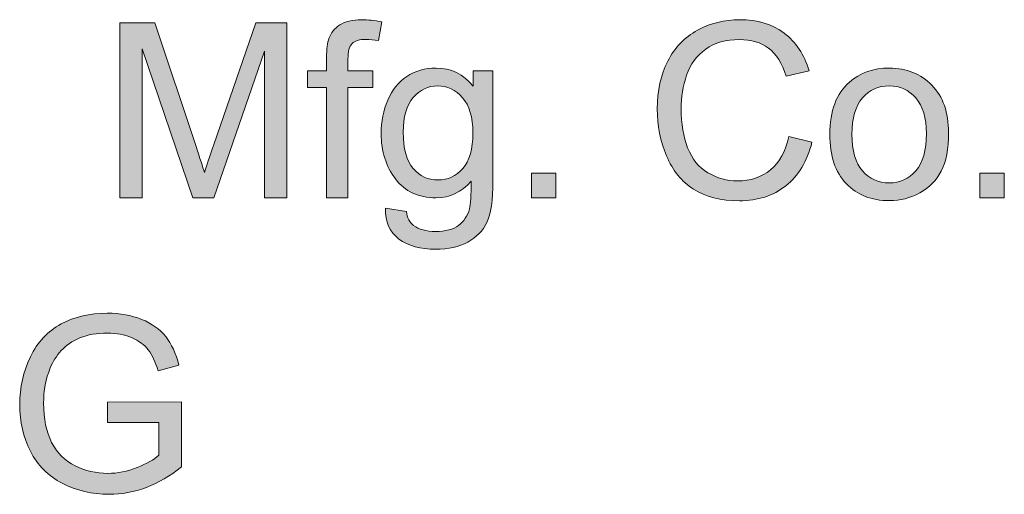
# Model space of a CAD drawing. Units: inches. Extents: x 0.56 to 5.78, y 7.14 to 10.71.
# Drawn here: x 1.49 to 2.16, y 10.38 to 10.71 of the extents above; entities that cross this region are included whole.
import ezdxf

# ---------------------------------------------------------------- set-up
doc = ezdxf.new("R2010")
doc.units = ezdxf.units.IN
doc.header["$MEASUREMENT"] = 0
doc.layers.add('Layer 1', color=7, linetype='Continuous')

# ---------------------------------------------------------------- blocks, each defined once
blk = doc.blocks.new('block 22')
at = {"layer": 'Layer 1'}
h = blk.add_hatch(color=7, dxfattribs=at)
h.dxf.hatch_style = 2
edge = h.paths.add_edge_path()
edge.add_spline(control_points=[(1.55598, 10.58445), (1.55598, 10.58445), (1.55598, 10.70375), (1.55598, 10.70375), (1.55598, 10.70375), (1.57975, 10.70375), (1.57975, 10.70375), (1.57975, 10.70375), (1.60798, 10.61928), (1.60798, 10.61928), (1.61059, 10.61141), (1.61249, 10.60552), (1.61368, 10.60162), (1.61504, 10.60596), (1.61715, 10.61233), (1.62003, 10.62074), (1.62003, 10.62074), (1.64859, 10.70375), (1.64859, 10.70375), (1.64859, 10.70375), (1.66983, 10.70375), (1.66983, 10.70375), (1.66983, 10.70375), (1.66983, 10.58445), (1.66983, 10.58445), (1.66983, 10.58445), (1.65462, 10.58445), (1.65462, 10.58445), (1.65462, 10.58445), (1.65462, 10.6843), (1.65462, 10.6843), (1.65462, 10.6843), (1.61995, 10.58445), (1.61995, 10.58445), (1.61995, 10.58445), (1.60571, 10.58445), (1.60571, 10.58445), (1.60571, 10.58445), (1.5712, 10.68601), (1.5712, 10.68601), (1.5712, 10.68601), (1.5712, 10.58445), (1.5712, 10.58445), (1.5712, 10.58445), (1.55598, 10.58445), (1.55598, 10.58445)], knot_values=[0, 0, 0, 0, 1, 1, 1, 2, 2, 2, 3, 3, 3, 4, 4, 4, 5, 5, 5, 6, 6, 6, 7, 7, 7, 8, 8, 8, 9, 9, 9, 10, 10, 10, 11, 11, 11, 12, 12, 12, 13, 13, 13, 14, 14, 14, 15, 15, 15, 15], degree=3, periodic=1)
h = blk.add_hatch(color=7, dxfattribs=at)
h.dxf.hatch_style = 2
edge = h.paths.add_edge_path()
edge.add_spline(control_points=[(1.69693, 10.58445), (1.69693, 10.58445), (1.69693, 10.65948), (1.69693, 10.65948), (1.69693, 10.65948), (1.68399, 10.65948), (1.68399, 10.65948), (1.68399, 10.65948), (1.68399, 10.67087), (1.68399, 10.67087), (1.68399, 10.67087), (1.69693, 10.67087), (1.69693, 10.67087), (1.69693, 10.67087), (1.69693, 10.68007), (1.69693, 10.68007), (1.69693, 10.68587), (1.69745, 10.69019), (1.69848, 10.69301), (1.69989, 10.6968), (1.70237, 10.69988), (1.70593, 10.70224), (1.70948, 10.7046), (1.71446, 10.70578), (1.72086, 10.70578), (1.72498, 10.70578), (1.72954, 10.7053), (1.73453, 10.70432), (1.73453, 10.70432), (1.73233, 10.69154), (1.73233, 10.69154), (1.7293, 10.69208), (1.72642, 10.69236), (1.72371, 10.69236), (1.71926, 10.69236), (1.71611, 10.69141), (1.71427, 10.68951), (1.71242, 10.68761), (1.7115, 10.68405), (1.7115, 10.67885), (1.7115, 10.67885), (1.7115, 10.67087), (1.7115, 10.67087), (1.7115, 10.67087), (1.72835, 10.67087), (1.72835, 10.67087), (1.72835, 10.67087), (1.72835, 10.65948), (1.72835, 10.65948), (1.72835, 10.65948), (1.7115, 10.65948), (1.7115, 10.65948), (1.7115, 10.65948), (1.7115, 10.58445), (1.7115, 10.58445), (1.7115, 10.58445), (1.69693, 10.58445), (1.69693, 10.58445)], knot_values=[0, 0, 0, 0, 1, 1, 1, 2, 2, 2, 3, 3, 3, 4, 4, 4, 5, 5, 5, 6, 6, 6, 7, 7, 7, 8, 8, 8, 9, 9, 9, 10, 10, 10, 11, 11, 11, 12, 12, 12, 13, 13, 13, 14, 14, 14, 15, 15, 15, 16, 16, 16, 17, 17, 17, 18, 18, 18, 19, 19, 19, 19], degree=3, periodic=1)
h = blk.add_hatch(color=7, dxfattribs=at)
h.dxf.hatch_style = 2
edge = h.paths.add_edge_path()
edge.add_spline(control_points=[(2.01204, 10.62627), (2.01204, 10.62627), (2.02783, 10.62229), (2.02783, 10.62229), (2.02452, 10.60932), (2.01856, 10.59943), (2.00996, 10.59262), (2.00136, 10.58582), (1.99085, 10.58241), (1.97843, 10.58241), (1.96557, 10.58241), (1.95511, 10.58503), (1.94706, 10.59026), (1.939, 10.5955), (1.93287, 10.60308), (1.92866, 10.61301), (1.92446, 10.62294), (1.92236, 10.6336), (1.92236, 10.64499), (1.92236, 10.65742), (1.92473, 10.66825), (1.92948, 10.6775), (1.93422, 10.68675), (1.94098, 10.69378), (1.94974, 10.69858), (1.9585, 10.70338), (1.96815, 10.70578), (1.97867, 10.70578), (1.99061, 10.70578), (2.00064, 10.70275), (2.00878, 10.69667), (2.01692, 10.69059), (2.02259, 10.68205), (2.02579, 10.67103), (2.02579, 10.67103), (2.01025, 10.66737), (2.01025, 10.66737), (2.00748, 10.67605), (2.00347, 10.68237), (1.9982, 10.68633), (1.99294, 10.69029), (1.98632, 10.69227), (1.97835, 10.69227), (1.96918, 10.69227), (1.96151, 10.69008), (1.95536, 10.68568), (1.9492, 10.68129), (1.94487, 10.67539), (1.94238, 10.66798), (1.93988, 10.66058), (1.93863, 10.65294), (1.93863, 10.64507), (1.93863, 10.63493), (1.94011, 10.62607), (1.94307, 10.6185), (1.94602, 10.61093), (1.95062, 10.60528), (1.95686, 10.60154), (1.9631, 10.59779), (1.96986, 10.59592), (1.97713, 10.59592), (1.98597, 10.59592), (1.99346, 10.59847), (1.99959, 10.60357), (2.00572, 10.60867), (2.00987, 10.61624), (2.01204, 10.62627)], knot_values=[0, 0, 0, 0, 1, 1, 1, 2, 2, 2, 3, 3, 3, 4, 4, 4, 5, 5, 5, 6, 6, 6, 7, 7, 7, 8, 8, 8, 9, 9, 9, 10, 10, 10, 11, 11, 11, 12, 12, 12, 13, 13, 13, 14, 14, 14, 15, 15, 15, 16, 16, 16, 17, 17, 17, 18, 18, 18, 19, 19, 19, 20, 20, 20, 21, 21, 21, 22, 22, 22, 22], degree=3, periodic=1)
h = blk.add_hatch(color=7, dxfattribs=at)
h.dxf.hatch_style = 2
edge = h.paths.add_edge_path()
edge.add_spline(control_points=[(1.73705, 10.57728), (1.73705, 10.57728), (1.7513, 10.57517), (1.7513, 10.57517), (1.75189, 10.57077), (1.75355, 10.56757), (1.75626, 10.56557), (1.75989, 10.56285), (1.76486, 10.5615), (1.77115, 10.5615), (1.77793, 10.5615), (1.78317, 10.56285), (1.78686, 10.56557), (1.79055, 10.56828), (1.79304, 10.57208), (1.79435, 10.57696), (1.7951, 10.57994), (1.79546, 10.58621), (1.7954, 10.59576), (1.789, 10.58822), (1.78103, 10.58445), (1.77148, 10.58445), (1.7596, 10.58445), (1.7504, 10.58873), (1.74389, 10.5973), (1.73738, 10.60588), (1.73412, 10.61616), (1.73412, 10.62815), (1.73412, 10.63639), (1.73562, 10.644), (1.7386, 10.65097), (1.74158, 10.65795), (1.74591, 10.66333), (1.75158, 10.66713), (1.75725, 10.67093), (1.76391, 10.67282), (1.77156, 10.67282), (1.78176, 10.67282), (1.79017, 10.6687), (1.79679, 10.66045), (1.79679, 10.66045), (1.79679, 10.67087), (1.79679, 10.67087), (1.79679, 10.67087), (1.8103, 10.67087), (1.8103, 10.67087), (1.8103, 10.67087), (1.8103, 10.59616), (1.8103, 10.59616), (1.8103, 10.58271), (1.80893, 10.57317), (1.80619, 10.56756), (1.80345, 10.56194), (1.79911, 10.55751), (1.79317, 10.55425), (1.78722, 10.551), (1.77991, 10.54937), (1.77123, 10.54937), (1.76093, 10.54937), (1.7526, 10.55169), (1.74625, 10.55633), (1.7399, 10.56097), (1.73684, 10.56795), (1.73705, 10.57728)], knot_values=[0, 0, 0, 0, 1, 1, 1, 2, 2, 2, 3, 3, 3, 4, 4, 4, 5, 5, 5, 6, 6, 6, 7, 7, 7, 8, 8, 8, 9, 9, 9, 10, 10, 10, 11, 11, 11, 12, 12, 12, 13, 13, 13, 14, 14, 14, 15, 15, 15, 16, 16, 16, 17, 17, 17, 18, 18, 18, 19, 19, 19, 20, 20, 20, 21, 21, 21, 21], degree=3, periodic=1)
edge = h.paths.add_edge_path()
edge.add_spline(control_points=[(1.74918, 10.6292), (1.74918, 10.61787), (1.75143, 10.60959), (1.75593, 10.60438), (1.76044, 10.59918), (1.76608, 10.59657), (1.77286, 10.59657), (1.77959, 10.59657), (1.78523, 10.59916), (1.78979, 10.60434), (1.79435, 10.60952), (1.79662, 10.61765), (1.79662, 10.62872), (1.79662, 10.6393), (1.79428, 10.64727), (1.78958, 10.65264), (1.78489, 10.65801), (1.77924, 10.6607), (1.77262, 10.6607), (1.76611, 10.6607), (1.76057, 10.65805), (1.75602, 10.65276), (1.75146, 10.64747), (1.74918, 10.63962), (1.74918, 10.6292)], knot_values=[0, 0, 0, 0, 1, 1, 1, 2, 2, 2, 3, 3, 3, 4, 4, 4, 5, 5, 5, 6, 6, 6, 7, 7, 7, 8, 8, 8, 8], degree=3, periodic=1)
h = blk.add_hatch(color=7, dxfattribs=at)
h.dxf.hatch_style = 2
edge = h.paths.add_edge_path()
edge.add_spline(control_points=[(2.03995, 10.62766), (2.03995, 10.64366), (2.0444, 10.65552), (2.0533, 10.66322), (2.06073, 10.66962), (2.06979, 10.67282), (2.08048, 10.67282), (2.09236, 10.67282), (2.10207, 10.66893), (2.10961, 10.66115), (2.11715, 10.65336), (2.12092, 10.64261), (2.12092, 10.62888), (2.12092, 10.61776), (2.11926, 10.60901), (2.11592, 10.60263), (2.11258, 10.59626), (2.10773, 10.59131), (2.10135, 10.58778), (2.09498, 10.58426), (2.08802, 10.58249), (2.08048, 10.58249), (2.06838, 10.58249), (2.0586, 10.58637), (2.05114, 10.59413), (2.04368, 10.60189), (2.03995, 10.61306), (2.03995, 10.62766)], knot_values=[0, 0, 0, 0, 1, 1, 1, 2, 2, 2, 3, 3, 3, 4, 4, 4, 5, 5, 5, 6, 6, 6, 7, 7, 7, 8, 8, 8, 9, 9, 9, 9], degree=3, periodic=1)
edge = h.paths.add_edge_path()
edge.add_spline(control_points=[(2.05501, 10.62766), (2.05501, 10.61659), (2.05742, 10.6083), (2.06225, 10.6028), (2.06708, 10.59729), (2.07315, 10.59454), (2.08048, 10.59454), (2.08775, 10.59454), (2.0938, 10.5973), (2.09863, 10.60284), (2.10345, 10.60837), (2.10587, 10.61681), (2.10587, 10.62815), (2.10587, 10.63883), (2.10344, 10.64693), (2.09859, 10.65244), (2.09373, 10.65795), (2.08769, 10.6607), (2.08048, 10.6607), (2.07315, 10.6607), (2.06708, 10.65796), (2.06225, 10.65248), (2.05742, 10.647), (2.05501, 10.63873), (2.05501, 10.62766)], knot_values=[0, 0, 0, 0, 1, 1, 1, 2, 2, 2, 3, 3, 3, 4, 4, 4, 5, 5, 5, 6, 6, 6, 7, 7, 7, 8, 8, 8, 8], degree=3, periodic=1)
h = blk.add_hatch(color=7, dxfattribs=at)
h.dxf.hatch_style = 2
h.paths.add_polyline_path([(1.83658, 10.58445), (1.83658, 10.60113), (1.85326, 10.60113), (1.85326, 10.58445)])
h = blk.add_hatch(color=7, dxfattribs=at)
h.dxf.hatch_style = 2
h.paths.add_polyline_path([(2.14225, 10.58445), (2.14225, 10.60113), (2.15893, 10.60113), (2.15893, 10.58445)])
h = blk.add_hatch(color=7, dxfattribs=at)
h.dxf.hatch_style = 2
edge = h.paths.add_edge_path()
edge.add_spline(control_points=[(1.54752, 10.43124), (1.54752, 10.43124), (1.54752, 10.44524), (1.54752, 10.44524), (1.54752, 10.44524), (1.59806, 10.44532), (1.59806, 10.44532), (1.59806, 10.44532), (1.59806, 10.40105), (1.59806, 10.40105), (1.5903, 10.39486), (1.5823, 10.39021), (1.57405, 10.38709), (1.5658, 10.38397), (1.55734, 10.38241), (1.54866, 10.38241), (1.53694, 10.38241), (1.52629, 10.38492), (1.51672, 10.38994), (1.50714, 10.39496), (1.49991, 10.40221), (1.49503, 10.41171), (1.49015, 10.4212), (1.4877, 10.43181), (1.4877, 10.44353), (1.4877, 10.45514), (1.49013, 10.46598), (1.49499, 10.47604), (1.49984, 10.4861), (1.50683, 10.49358), (1.51594, 10.49846), (1.52506, 10.50334), (1.53556, 10.50578), (1.54744, 10.50578), (1.55606, 10.50578), (1.56386, 10.50439), (1.57083, 10.50159), (1.57781, 10.4988), (1.58327, 10.49491), (1.58723, 10.48992), (1.59119, 10.48492), (1.5942, 10.47841), (1.59627, 10.47038), (1.59627, 10.47038), (1.58202, 10.46648), (1.58202, 10.46648), (1.58023, 10.47255), (1.57801, 10.47733), (1.57535, 10.4808), (1.57269, 10.48427), (1.5689, 10.48705), (1.56396, 10.48914), (1.55902, 10.49123), (1.55354, 10.49228), (1.54752, 10.49228), (1.5403, 10.49228), (1.53406, 10.49118), (1.5288, 10.48898), (1.52354, 10.48678), (1.51929, 10.48389), (1.51607, 10.48031), (1.51284, 10.47673), (1.51033, 10.4728), (1.50854, 10.46851), (1.5055, 10.46113), (1.50398, 10.45313), (1.50398, 10.44451), (1.50398, 10.43387), (1.50581, 10.42497), (1.50947, 10.41781), (1.51314, 10.41065), (1.51847, 10.40533), (1.52547, 10.40186), (1.53246, 10.39839), (1.5399, 10.39665), (1.54776, 10.39665), (1.5546, 10.39665), (1.56127, 10.39797), (1.56778, 10.4006), (1.57429, 10.40323), (1.57923, 10.40604), (1.58259, 10.40902), (1.58259, 10.40902), (1.58259, 10.43124), (1.58259, 10.43124), (1.58259, 10.43124), (1.54752, 10.43124), (1.54752, 10.43124)], knot_values=[0, 0, 0, 0, 1, 1, 1, 2, 2, 2, 3, 3, 3, 4, 4, 4, 5, 5, 5, 6, 6, 6, 7, 7, 7, 8, 8, 8, 9, 9, 9, 10, 10, 10, 11, 11, 11, 12, 12, 12, 13, 13, 13, 14, 14, 14, 15, 15, 15, 16, 16, 16, 17, 17, 17, 18, 18, 18, 19, 19, 19, 20, 20, 20, 21, 21, 21, 22, 22, 22, 23, 23, 23, 24, 24, 24, 25, 25, 25, 26, 26, 26, 27, 27, 27, 28, 28, 28, 29, 29, 29, 29], degree=3, periodic=1)
at = {"layer": 'Layer 1', "lineweight": 0}
for points in [[(1.83658, 10.58445), (1.83658, 10.60113), (1.85326, 10.60113), (1.85326, 10.58445), (1.83658, 10.58445)], [(2.14225, 10.58445), (2.14225, 10.60113), (2.15893, 10.60113), (2.15893, 10.58445), (2.14225, 10.58445)]]:
    blk.add_lwpolyline(points, dxfattribs=at)
for points, knots in [([(1.55598, 10.58445), (1.55598, 10.58445), (1.55598, 10.70375), (1.55598, 10.70375), (1.55598, 10.70375), (1.57975, 10.70375), (1.57975, 10.70375), (1.57975, 10.70375), (1.60798, 10.61928), (1.60798, 10.61928), (1.61059, 10.61141), (1.61249, 10.60552), (1.61368, 10.60162), (1.61504, 10.60596), (1.61715, 10.61233), (1.62003, 10.62074), (1.62003, 10.62074), (1.64859, 10.70375), (1.64859, 10.70375), (1.64859, 10.70375), (1.66983, 10.70375), (1.66983, 10.70375), (1.66983, 10.70375), (1.66983, 10.58445), (1.66983, 10.58445), (1.66983, 10.58445), (1.65462, 10.58445), (1.65462, 10.58445), (1.65462, 10.58445), (1.65462, 10.6843), (1.65462, 10.6843), (1.65462, 10.6843), (1.61995, 10.58445), (1.61995, 10.58445), (1.61995, 10.58445), (1.60571, 10.58445), (1.60571, 10.58445), (1.60571, 10.58445), (1.5712, 10.68601), (1.5712, 10.68601), (1.5712, 10.68601), (1.5712, 10.58445), (1.5712, 10.58445), (1.5712, 10.58445), (1.55598, 10.58445), (1.55598, 10.58445)], [0, 0, 0, 0, 1, 1, 1, 2, 2, 2, 3, 3, 3, 4, 4, 4, 5, 5, 5, 6, 6, 6, 7, 7, 7, 8, 8, 8, 9, 9, 9, 10, 10, 10, 11, 11, 11, 12, 12, 12, 13, 13, 13, 14, 14, 14, 15, 15, 15, 15]), ([(1.69693, 10.58445), (1.69693, 10.58445), (1.69693, 10.65948), (1.69693, 10.65948), (1.69693, 10.65948), (1.68399, 10.65948), (1.68399, 10.65948), (1.68399, 10.65948), (1.68399, 10.67087), (1.68399, 10.67087), (1.68399, 10.67087), (1.69693, 10.67087), (1.69693, 10.67087), (1.69693, 10.67087), (1.69693, 10.68007), (1.69693, 10.68007), (1.69693, 10.68587), (1.69745, 10.69019), (1.69848, 10.69301), (1.69989, 10.6968), (1.70237, 10.69988), (1.70593, 10.70224), (1.70948, 10.7046), (1.71446, 10.70578), (1.72086, 10.70578), (1.72498, 10.70578), (1.72954, 10.7053), (1.73453, 10.70432), (1.73453, 10.70432), (1.73233, 10.69154), (1.73233, 10.69154), (1.7293, 10.69208), (1.72642, 10.69236), (1.72371, 10.69236), (1.71926, 10.69236), (1.71611, 10.69141), (1.71427, 10.68951), (1.71242, 10.68761), (1.7115, 10.68405), (1.7115, 10.67885), (1.7115, 10.67885), (1.7115, 10.67087), (1.7115, 10.67087), (1.7115, 10.67087), (1.72835, 10.67087), (1.72835, 10.67087), (1.72835, 10.67087), (1.72835, 10.65948), (1.72835, 10.65948), (1.72835, 10.65948), (1.7115, 10.65948), (1.7115, 10.65948), (1.7115, 10.65948), (1.7115, 10.58445), (1.7115, 10.58445), (1.7115, 10.58445), (1.69693, 10.58445), (1.69693, 10.58445)], [0, 0, 0, 0, 1, 1, 1, 2, 2, 2, 3, 3, 3, 4, 4, 4, 5, 5, 5, 6, 6, 6, 7, 7, 7, 8, 8, 8, 9, 9, 9, 10, 10, 10, 11, 11, 11, 12, 12, 12, 13, 13, 13, 14, 14, 14, 15, 15, 15, 16, 16, 16, 17, 17, 17, 18, 18, 18, 19, 19, 19, 19]), ([(2.01204, 10.62627), (2.01204, 10.62627), (2.02783, 10.62229), (2.02783, 10.62229), (2.02452, 10.60932), (2.01856, 10.59943), (2.00996, 10.59262), (2.00136, 10.58582), (1.99085, 10.58241), (1.97843, 10.58241), (1.96557, 10.58241), (1.95511, 10.58503), (1.94706, 10.59026), (1.939, 10.5955), (1.93287, 10.60308), (1.92866, 10.61301), (1.92446, 10.62294), (1.92236, 10.6336), (1.92236, 10.64499), (1.92236, 10.65742), (1.92473, 10.66825), (1.92948, 10.6775), (1.93422, 10.68675), (1.94098, 10.69378), (1.94974, 10.69858), (1.9585, 10.70338), (1.96815, 10.70578), (1.97867, 10.70578), (1.99061, 10.70578), (2.00064, 10.70275), (2.00878, 10.69667), (2.01692, 10.69059), (2.02259, 10.68205), (2.02579, 10.67103), (2.02579, 10.67103), (2.01025, 10.66737), (2.01025, 10.66737), (2.00748, 10.67605), (2.00347, 10.68237), (1.9982, 10.68633), (1.99294, 10.69029), (1.98632, 10.69227), (1.97835, 10.69227), (1.96918, 10.69227), (1.96151, 10.69008), (1.95536, 10.68568), (1.9492, 10.68129), (1.94487, 10.67539), (1.94238, 10.66798), (1.93988, 10.66058), (1.93863, 10.65294), (1.93863, 10.64507), (1.93863, 10.63493), (1.94011, 10.62607), (1.94307, 10.6185), (1.94602, 10.61093), (1.95062, 10.60528), (1.95686, 10.60154), (1.9631, 10.59779), (1.96986, 10.59592), (1.97713, 10.59592), (1.98597, 10.59592), (1.99346, 10.59847), (1.99959, 10.60357), (2.00572, 10.60867), (2.00987, 10.61624), (2.01204, 10.62627)], [0, 0, 0, 0, 1, 1, 1, 2, 2, 2, 3, 3, 3, 4, 4, 4, 5, 5, 5, 6, 6, 6, 7, 7, 7, 8, 8, 8, 9, 9, 9, 10, 10, 10, 11, 11, 11, 12, 12, 12, 13, 13, 13, 14, 14, 14, 15, 15, 15, 16, 16, 16, 17, 17, 17, 18, 18, 18, 19, 19, 19, 20, 20, 20, 21, 21, 21, 22, 22, 22, 22]), ([(1.73705, 10.57728), (1.73705, 10.57728), (1.7513, 10.57517), (1.7513, 10.57517), (1.75189, 10.57077), (1.75355, 10.56757), (1.75626, 10.56557), (1.75989, 10.56285), (1.76486, 10.5615), (1.77115, 10.5615), (1.77793, 10.5615), (1.78317, 10.56285), (1.78686, 10.56557), (1.79055, 10.56828), (1.79304, 10.57208), (1.79435, 10.57696), (1.7951, 10.57994), (1.79546, 10.58621), (1.7954, 10.59576), (1.789, 10.58822), (1.78103, 10.58445), (1.77148, 10.58445), (1.7596, 10.58445), (1.7504, 10.58873), (1.74389, 10.5973), (1.73738, 10.60588), (1.73412, 10.61616), (1.73412, 10.62815), (1.73412, 10.63639), (1.73562, 10.644), (1.7386, 10.65097), (1.74158, 10.65795), (1.74591, 10.66333), (1.75158, 10.66713), (1.75725, 10.67093), (1.76391, 10.67282), (1.77156, 10.67282), (1.78176, 10.67282), (1.79017, 10.6687), (1.79679, 10.66045), (1.79679, 10.66045), (1.79679, 10.67087), (1.79679, 10.67087), (1.79679, 10.67087), (1.8103, 10.67087), (1.8103, 10.67087), (1.8103, 10.67087), (1.8103, 10.59616), (1.8103, 10.59616), (1.8103, 10.58271), (1.80893, 10.57317), (1.80619, 10.56756), (1.80345, 10.56194), (1.79911, 10.55751), (1.79317, 10.55425), (1.78722, 10.551), (1.77991, 10.54937), (1.77123, 10.54937), (1.76093, 10.54937), (1.7526, 10.55169), (1.74625, 10.55633), (1.7399, 10.56097), (1.73684, 10.56795), (1.73705, 10.57728)], [0, 0, 0, 0, 1, 1, 1, 2, 2, 2, 3, 3, 3, 4, 4, 4, 5, 5, 5, 6, 6, 6, 7, 7, 7, 8, 8, 8, 9, 9, 9, 10, 10, 10, 11, 11, 11, 12, 12, 12, 13, 13, 13, 14, 14, 14, 15, 15, 15, 16, 16, 16, 17, 17, 17, 18, 18, 18, 19, 19, 19, 20, 20, 20, 21, 21, 21, 21]), ([(2.03995, 10.62766), (2.03995, 10.64366), (2.0444, 10.65552), (2.0533, 10.66322), (2.06073, 10.66962), (2.06979, 10.67282), (2.08048, 10.67282), (2.09236, 10.67282), (2.10207, 10.66893), (2.10961, 10.66115), (2.11715, 10.65336), (2.12092, 10.64261), (2.12092, 10.62888), (2.12092, 10.61776), (2.11926, 10.60901), (2.11592, 10.60263), (2.11258, 10.59626), (2.10773, 10.59131), (2.10135, 10.58778), (2.09498, 10.58426), (2.08802, 10.58249), (2.08048, 10.58249), (2.06838, 10.58249), (2.0586, 10.58637), (2.05114, 10.59413), (2.04368, 10.60189), (2.03995, 10.61306), (2.03995, 10.62766)], [0, 0, 0, 0, 1, 1, 1, 2, 2, 2, 3, 3, 3, 4, 4, 4, 5, 5, 5, 6, 6, 6, 7, 7, 7, 8, 8, 8, 9, 9, 9, 9]), ([(1.74918, 10.6292), (1.74918, 10.61787), (1.75143, 10.60959), (1.75593, 10.60438), (1.76044, 10.59918), (1.76608, 10.59657), (1.77286, 10.59657), (1.77959, 10.59657), (1.78523, 10.59916), (1.78979, 10.60434), (1.79435, 10.60952), (1.79662, 10.61765), (1.79662, 10.62872), (1.79662, 10.6393), (1.79428, 10.64727), (1.78958, 10.65264), (1.78489, 10.65801), (1.77924, 10.6607), (1.77262, 10.6607), (1.76611, 10.6607), (1.76057, 10.65805), (1.75602, 10.65276), (1.75146, 10.64747), (1.74918, 10.63962), (1.74918, 10.6292)], [0, 0, 0, 0, 1, 1, 1, 2, 2, 2, 3, 3, 3, 4, 4, 4, 5, 5, 5, 6, 6, 6, 7, 7, 7, 8, 8, 8, 8]), ([(2.05501, 10.62766), (2.05501, 10.61659), (2.05742, 10.6083), (2.06225, 10.6028), (2.06708, 10.59729), (2.07315, 10.59454), (2.08048, 10.59454), (2.08775, 10.59454), (2.0938, 10.5973), (2.09863, 10.60284), (2.10345, 10.60837), (2.10587, 10.61681), (2.10587, 10.62815), (2.10587, 10.63883), (2.10344, 10.64693), (2.09859, 10.65244), (2.09373, 10.65795), (2.08769, 10.6607), (2.08048, 10.6607), (2.07315, 10.6607), (2.06708, 10.65796), (2.06225, 10.65248), (2.05742, 10.647), (2.05501, 10.63873), (2.05501, 10.62766)], [0, 0, 0, 0, 1, 1, 1, 2, 2, 2, 3, 3, 3, 4, 4, 4, 5, 5, 5, 6, 6, 6, 7, 7, 7, 8, 8, 8, 8]), ([(1.54752, 10.43124), (1.54752, 10.43124), (1.54752, 10.44524), (1.54752, 10.44524), (1.54752, 10.44524), (1.59806, 10.44532), (1.59806, 10.44532), (1.59806, 10.44532), (1.59806, 10.40105), (1.59806, 10.40105), (1.5903, 10.39486), (1.5823, 10.39021), (1.57405, 10.38709), (1.5658, 10.38397), (1.55734, 10.38241), (1.54866, 10.38241), (1.53694, 10.38241), (1.52629, 10.38492), (1.51672, 10.38994), (1.50714, 10.39496), (1.49991, 10.40221), (1.49503, 10.41171), (1.49015, 10.4212), (1.4877, 10.43181), (1.4877, 10.44353), (1.4877, 10.45514), (1.49013, 10.46598), (1.49499, 10.47604), (1.49984, 10.4861), (1.50683, 10.49358), (1.51594, 10.49846), (1.52506, 10.50334), (1.53556, 10.50578), (1.54744, 10.50578), (1.55606, 10.50578), (1.56386, 10.50439), (1.57083, 10.50159), (1.57781, 10.4988), (1.58327, 10.49491), (1.58723, 10.48992), (1.59119, 10.48492), (1.5942, 10.47841), (1.59627, 10.47038), (1.59627, 10.47038), (1.58202, 10.46648), (1.58202, 10.46648), (1.58023, 10.47255), (1.57801, 10.47733), (1.57535, 10.4808), (1.57269, 10.48427), (1.5689, 10.48705), (1.56396, 10.48914), (1.55902, 10.49123), (1.55354, 10.49228), (1.54752, 10.49228), (1.5403, 10.49228), (1.53406, 10.49118), (1.5288, 10.48898), (1.52354, 10.48678), (1.51929, 10.48389), (1.51607, 10.48031), (1.51284, 10.47673), (1.51033, 10.4728), (1.50854, 10.46851), (1.5055, 10.46113), (1.50398, 10.45313), (1.50398, 10.44451), (1.50398, 10.43387), (1.50581, 10.42497), (1.50947, 10.41781), (1.51314, 10.41065), (1.51847, 10.40533), (1.52547, 10.40186), (1.53246, 10.39839), (1.5399, 10.39665), (1.54776, 10.39665), (1.5546, 10.39665), (1.56127, 10.39797), (1.56778, 10.4006), (1.57429, 10.40323), (1.57923, 10.40604), (1.58259, 10.40902), (1.58259, 10.40902), (1.58259, 10.43124), (1.58259, 10.43124), (1.58259, 10.43124), (1.54752, 10.43124), (1.54752, 10.43124)], [0, 0, 0, 0, 1, 1, 1, 2, 2, 2, 3, 3, 3, 4, 4, 4, 5, 5, 5, 6, 6, 6, 7, 7, 7, 8, 8, 8, 9, 9, 9, 10, 10, 10, 11, 11, 11, 12, 12, 12, 13, 13, 13, 14, 14, 14, 15, 15, 15, 16, 16, 16, 17, 17, 17, 18, 18, 18, 19, 19, 19, 20, 20, 20, 21, 21, 21, 22, 22, 22, 23, 23, 23, 24, 24, 24, 25, 25, 25, 26, 26, 26, 27, 27, 27, 28, 28, 28, 29, 29, 29, 29])]:
    blk.add_open_spline(points, degree=3, knots=knots, dxfattribs=at)

msp = doc.modelspace()

# ---------------------------------------------------------------- block references
at = {"layer": 'Layer 1'}
msp.add_blockref('block 22', (0, 0), dxfattribs=at)

doc.saveas('drawing.dxf')
